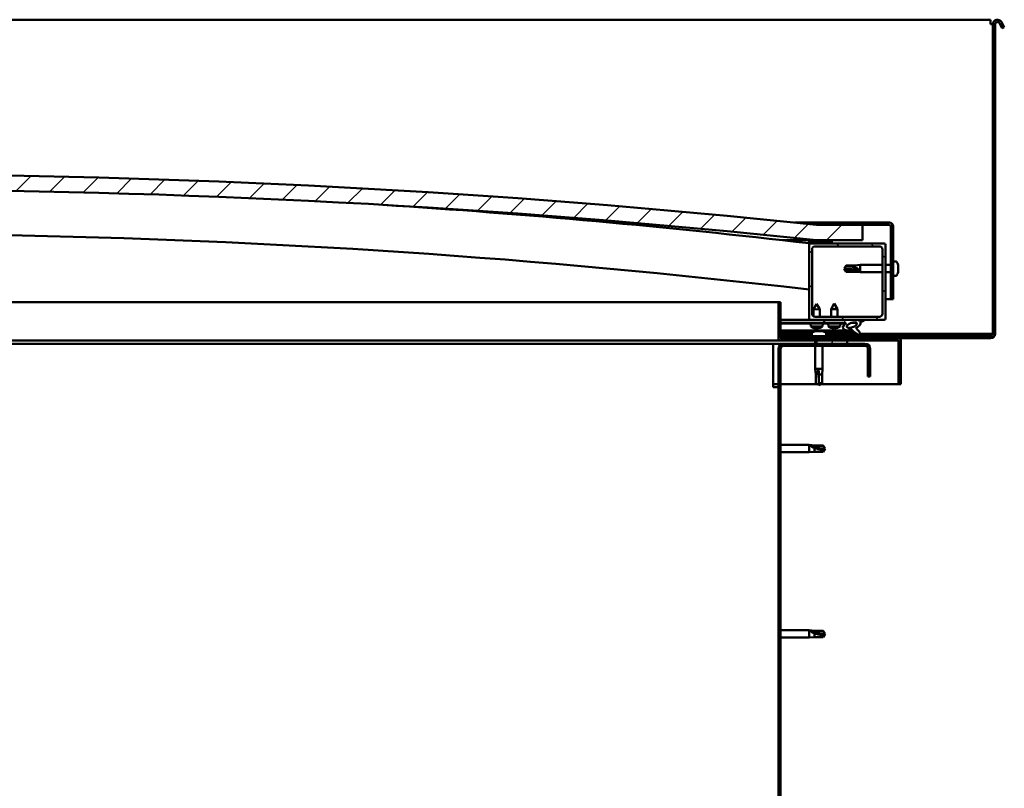
# Model space of a CAD drawing. Units: millimetres. Extents: x 23819 to 46089, y 31364 to 41428.
# Drawn here: x 43807 to 44449, y 34779 to 35280 of the extents above; entities that cross this region are included whole.
import ezdxf

# ---------------------------------------------------------------- set-up
doc = ezdxf.new("R2010")
doc.units = ezdxf.units.MM
doc.layers.add('Hatch (ISO)', color=7, linetype='Continuous', lineweight=18)
doc.layers.add('Visible (ISO)', color=7, linetype='Continuous', lineweight=50)
pattern_1 = [(45, (25207.42, 32511.822), (-11.22532, 11.22532), [])]
pattern_2 = [(30, (25207.42, 32511.822), (-7.9375, 13.748153), [])]
pattern_3 = [(120, (25207.42, 32511.822), (-13.748153, -7.9375), [])]

msp = doc.modelspace()

# ---------------------------------------------------------------- hatches: boundary and pattern name
at = {"layer": 'Hatch (ISO)'}
h = msp.add_hatch(dxfattribs=at)
h.set_pattern_fill('ANSI31', color=256, scale=127, style=0)
h.set_pattern_definition(pattern_1)
edge = h.paths.add_edge_path()
edge.add_line((44326.77, 35136.33), (44356.77, 35136.33))
edge.add_line((44356.77, 35136.33), (44356.77, 35146.33))
edge.add_line((44356.77, 35146.33), (44326.77, 35146.33))
edge.add_ellipse((43701.77, 29244.27), major_axis=(625, 5902.06), ratio=1, start_angle=0, end_angle=12.089642)
edge.add_line((43076.77, 35146.33), (43046.77, 35146.33))
edge.add_line((43046.77, 35146.33), (43046.77, 35136.33))
edge.add_line((43046.77, 35136.33), (43076.77, 35136.33))
edge.add_ellipse((43701.77, 29234.27), major_axis=(-625, 5902.06), ratio=1, start_angle=347.910358, end_angle=360, ccw=False)
h = msp.add_hatch(dxfattribs=at)
h.set_pattern_fill('ANSI31', color=256, scale=127, angle=-15, style=0)
h.set_pattern_definition(pattern_2)
edge = h.paths.add_edge_path()
edge.add_line((44374.27, 35147.83), (44326.77, 35147.83))
edge.add_line((44326.77, 35147.83), (44326.77, 35146.33))
edge.add_line((44326.77, 35146.33), (44356.77, 35146.33))
edge.add_line((44356.77, 35146.33), (44374.27, 35146.33))
edge.add_ellipse((44374.27, 35145.33), major_axis=(0, 1), ratio=1, start_angle=270, end_angle=360, ccw=False)
edge.add_line((44375.27, 35145.33), (44375.27, 35097.83))
edge.add_line((44375.27, 35097.83), (44376.77, 35097.83))
edge.add_line((44376.77, 35097.83), (44376.77, 35145.33))
edge.add_ellipse((44374.27, 35145.33), major_axis=(2.5, 0), ratio=1, start_angle=0, end_angle=90)
h = msp.add_hatch(dxfattribs=at)
h.set_pattern_fill('ANSI31', color=256, scale=127, angle=75, style=0)
h.set_pattern_definition(pattern_3)
edge = h.paths.add_edge_path()
edge.add_line((44321.87, 35134.33), (44322.77, 35134.33))
edge.add_line((44322.77, 35134.33), (44336.67, 35134.33))
edge.add_ellipse((44336.67, 35134.43), major_axis=(0, -0.1), ratio=1, start_angle=0, end_angle=90)
edge.add_line((44336.77, 35134.43), (44336.77, 35136.04))
edge.add_ellipse((44336.67, 35136.04), major_axis=(0.1, 0), ratio=1, start_angle=0, end_angle=86.98358)
edge.add_ellipse((44329.27, 34995.61), major_axis=(7.41, 140.53), ratio=1, start_angle=0, end_angle=6.03285)
edge.add_ellipse((44321.87, 35136.04), major_axis=(-0.0053, 0.0999), ratio=1, start_angle=0, end_angle=86.98358)
edge.add_line((44321.77, 35136.04), (44321.77, 35134.43))
edge.add_ellipse((44321.87, 35134.43), major_axis=(-0.1, 0), ratio=1, start_angle=0, end_angle=90)
edge = h.paths.add_edge_path(flags=0)
edge.add_line((44322.77, 35135.02), (44322.77, 35135.12))
edge.add_ellipse((44329.27, 34923.92), major_axis=(-6.5, 211.2), ratio=1, start_angle=356.47438, end_angle=360, ccw=False)
edge.add_line((44335.77, 35135.12), (44335.77, 35135.02))
edge.add_line((44335.77, 35135.02), (44322.77, 35135.02))
edge = h.paths.add_edge_path()
edge.add_ellipse((43074.27, 34995.61), major_axis=(7.41, 140.53), ratio=1, start_angle=0, end_angle=6.03285)
edge.add_ellipse((43066.87, 35136.04), major_axis=(-0.0053, 0.0999), ratio=1, start_angle=0, end_angle=86.98358)
edge.add_line((43066.77, 35136.04), (43066.77, 35134.43))
edge.add_ellipse((43066.87, 35134.43), major_axis=(-0.1, 0), ratio=1, start_angle=0, end_angle=90)
edge.add_line((43066.87, 35134.33), (43080.77, 35134.33))
edge.add_line((43080.77, 35134.33), (43081.67, 35134.33))
edge.add_ellipse((43081.67, 35134.43), major_axis=(0, -0.1), ratio=1, start_angle=0, end_angle=90)
edge.add_line((43081.77, 35134.43), (43081.77, 35136.04))
edge.add_ellipse((43081.67, 35136.04), major_axis=(0.1, 0), ratio=1, start_angle=0, end_angle=86.98358)
edge = h.paths.add_edge_path(flags=0)
edge.add_ellipse((43074.27, 34923.92), major_axis=(-6.5, 211.2), ratio=1, start_angle=356.47438, end_angle=360)
edge.add_line((43067.77, 35135.12), (43067.77, 35135.02))
edge.add_line((43067.77, 35135.02), (43080.77, 35135.02))
edge.add_line((43080.77, 35135.02), (43080.77, 35135.12))
h = msp.add_hatch(dxfattribs=at)
h.set_pattern_fill('ANSI31', color=256, scale=127, angle=90, style=0)
h.set_pattern_definition([(135, (25207.42, 32511.822), (-11.22532, -11.22532), [])])
edge = h.paths.add_edge_path()
edge.add_line((44322.77, 35084.33), (44331.77, 35084.33))
edge.add_line((44331.77, 35084.33), (44350.98, 35084.33))
edge.add_line((44350.98, 35084.33), (44353.14, 35084.33))
edge.add_line((44353.14, 35084.33), (44370.77, 35084.33))
edge.add_ellipse((44370.77, 35085.33), major_axis=(0, -1), ratio=1, start_angle=0, end_angle=90)
edge.add_line((44371.77, 35085.33), (44371.77, 35133.33))
edge.add_ellipse((44370.77, 35133.33), major_axis=(1, 0), ratio=1, start_angle=0, end_angle=90)
edge.add_line((44370.77, 35134.33), (44336.67, 35134.33))
edge.add_line((44336.67, 35134.33), (44322.77, 35134.33))
edge.add_ellipse((44322.77, 35133.33), major_axis=(0, 1), ratio=1, start_angle=0, end_angle=90)
edge.add_line((44321.77, 35133.33), (44321.77, 35085.33))
edge.add_ellipse((44322.77, 35085.33), major_axis=(-1, 0), ratio=1, start_angle=0, end_angle=90)
edge = h.paths.add_edge_path(flags=0)
edge.add_line((44325.77, 35132.33), (44367.77, 35132.33))
edge.add_ellipse((44367.77, 35130.33), major_axis=(0, 2), ratio=1, start_angle=270, end_angle=360, ccw=False)
edge.add_line((44369.77, 35130.33), (44369.77, 35088.33))
edge.add_ellipse((44367.77, 35088.33), major_axis=(2, 0), ratio=1, start_angle=270, end_angle=360, ccw=False)
edge.add_line((44367.77, 35086.33), (44325.77, 35086.33))
edge.add_ellipse((44325.77, 35088.33), major_axis=(0, -2), ratio=1, start_angle=270, end_angle=360, ccw=False)
edge.add_line((44323.77, 35088.33), (44323.77, 35130.33))
edge.add_ellipse((44325.77, 35130.33), major_axis=(-2, 0), ratio=1, start_angle=270, end_angle=360, ccw=False)
h = msp.add_hatch(dxfattribs=at)
h.set_pattern_fill('ANSI31', color=256, scale=127, angle=-15, style=0)
h.set_pattern_definition(pattern_2)
edge = h.paths.add_edge_path()
edge.add_line((44303.27, 35072.43), (44303.27, 35095.83))
edge.add_line((44303.27, 35095.83), (44301.77, 35095.83))
edge.add_line((44301.77, 35095.83), (44301.77, 35072.43))
edge.add_ellipse((44303.37, 35072.43), major_axis=(-1.6, 0), ratio=1, start_angle=0, end_angle=90)
edge.add_line((44303.37, 35070.83), (44326.77, 35070.83))
edge.add_line((44326.77, 35070.83), (44346.77, 35070.83))
edge.add_line((44346.77, 35070.83), (44380.17, 35070.83))
edge.add_ellipse((44380.17, 35070.73), major_axis=(0, 0.1), ratio=1, start_angle=270, end_angle=360, ccw=False)
edge.add_line((44380.27, 35070.73), (44380.27, 35042.33))
edge.add_line((44380.27, 35042.33), (44381.77, 35042.33))
edge.add_line((44381.77, 35042.33), (44381.77, 35070.73))
edge.add_ellipse((44380.17, 35070.73), major_axis=(1.6, 0), ratio=1, start_angle=0, end_angle=90)
edge.add_line((44380.17, 35072.33), (44303.37, 35072.33))
edge.add_ellipse((44303.37, 35072.43), major_axis=(0, -0.1), ratio=1, start_angle=270, end_angle=360, ccw=False)
h = msp.add_hatch(dxfattribs=at)
h.set_pattern_fill('ANSI31', color=256, scale=127, angle=75, style=0)
h.set_pattern_definition(pattern_3)
edge = h.paths.add_edge_path()
edge.add_line((44331.77, 35084.33), (44331.77, 35082.48))
edge.add_line((44331.77, 35082.48), (44344.77, 35082.48))
edge.add_line((44344.77, 35082.48), (44346.08, 35082.48))
edge.add_ellipse((44349.7, 35080.96), major_axis=(-5.67, -1.96), ratio=0.5, start_angle=299.17578, end_angle=429.95188)
edge.add_spline(control_points=[(44348.68, 35077.63), (44348.84, 35077.72), (44349, 35077.77), (44349.28, 35077.8), (44349.41, 35077.79), (44349.8, 35077.69), (44350.07, 35077.52), (44351, 35076.81), (44351.84, 35076.07), (44353.54, 35074.97), (44354.09, 35074.69), (44354.67, 35074.48), (44354.86, 35074.43), (44355.1, 35074.4), (44355.18, 35074.4), (44355.29, 35074.42), (44355.33, 35074.44), (44355.39, 35074.47), (44355.42, 35074.49), (44355.46, 35074.55), (44355.47, 35074.58), (44355.5, 35074.67), (44355.5, 35074.73), (44355.48, 35074.91), (44355.44, 35075.05), (44354.94, 35076.29), (44353.24, 35078.22), (44352.61, 35078.95), (44352.55, 35079.03), (44352.52, 35079.07), (44352.52, 35079.08), (44352.51, 35079.09), (44352.51, 35079.09), (44352.51, 35079.09), (44352.51, 35079.09), (44352.51, 35079.09), (44352.51, 35079.09), (44352.51, 35079.09), (44352.51, 35079.09), (44352.51, 35079.09), (44352.51, 35079.09), (44352.51, 35079.09), (44352.51, 35079.09), (44352.52, 35079.09), (44352.52, 35079.09), (44352.52, 35079.09), (44352.52, 35079.09), (44352.54, 35079.08), (44352.57, 35079.05), (44352.63, 35079.01)], knot_values=[-1.593799, -1.593799, -1.593799, -1.593799, -1.500749, -1.500749, -1.416735, -1.416735, -1.249491, -1.249491, -0.957621, -0.957621, -0.773073, -0.773073, -0.701013, -0.701013, -0.6717, -0.6717, -0.655005, -0.655005, -0.641397, -0.641397, -0.626184, -0.626184, -0.602808, -0.602808, -0.551013, -0.551013, -0.108573, -0.108573, -0.042963, -0.042963, -0.032558, -0.032558, -0.029875, -0.029875, -0.028853, -0.028853, -0.028308, -0.028308, -0.027886, -0.027886, -0.027431, -0.027431, -0.02675, -0.02675, -0.025444, -0.025444, -0.021686, -0.021686, 0, 0, 0, 0], degree=3, periodic=0)
edge.add_ellipse((44349.7, 35080.96), major_axis=(-5.67, -1.96), ratio=0.5, start_angle=110.7942, end_angle=179.33185)
edge.add_line((44355.38, 35082.89), (44357.53, 35083.63))
edge.add_spline(control_points=[(44357.53, 35083.63), (44357.65, 35083.75), (44357.76, 35083.88), (44357.84, 35084.02), (44357.86, 35084.06), (44357.87, 35084.12), (44357.88, 35084.14), (44357.87, 35084.18), (44357.87, 35084.2), (44357.85, 35084.23), (44357.84, 35084.24), (44357.81, 35084.27), (44357.79, 35084.28), (44357.72, 35084.3), (44357.67, 35084.31), (44357.47, 35084.32), (44357.29, 35084.29), (44357.12, 35084.26)], knot_values=[-0.156561, -0.156561, -0.156561, -0.156561, -0.111453, -0.111453, -0.097245, -0.097245, -0.089775, -0.089775, -0.084085, -0.084085, -0.078, -0.078, -0.069044, -0.069044, -0.052111, -0.052111, 0, 0, 0, 0], degree=3, periodic=0)
edge.add_line((44357.12, 35084.26), (44354.97, 35083.55))
edge.add_ellipse((44349.7, 35080.96), major_axis=(-5.67, -1.96), ratio=0.5, start_angle=194.05848, end_angle=223.47237)
edge.add_ellipse((44349.7, 35080.96), major_axis=(-5.67, -1.96), ratio=0.5, start_angle=223.47237, end_angle=247.32183)
edge.add_line((44350.98, 35084.33), (44331.77, 35084.33))
edge = h.paths.add_edge_path(flags=0)
edge.add_ellipse((44349.7, 35080.96), major_axis=(3.31, 1.14), ratio=0.428571, start_angle=0, end_angle=360)
h = msp.add_hatch(dxfattribs=at)
h.set_pattern_fill('ANSI31', color=256, scale=127, angle=15, style=0)
h.set_pattern_definition([(60, (25207.42, 32511.822), (-13.748153, 7.9375), [])])
h.paths.add_polyline_path([(43081.77, 35068.83), (43081.77, 35070.83), (43061.77, 35070.83), (43061.77, 35068.83)])
h.paths.add_polyline_path([(44346.77, 35068.83), (44346.77, 35070.83), (44326.77, 35070.83), (44326.77, 35068.83)])
h = msp.add_hatch(dxfattribs=at)
h.set_pattern_fill('ANSI31', color=256, scale=127, style=0)
h.set_pattern_definition(pattern_1)
edge = h.paths.add_edge_path()
edge.add_line((44361.77, 35047.33), (44361.77, 35065.33))
edge.add_ellipse((44358.27, 35065.33), major_axis=(3.5, 0), ratio=1, start_angle=0, end_angle=90)
edge.add_line((44358.27, 35068.83), (44346.77, 35068.83))
edge.add_line((44346.77, 35068.83), (44326.77, 35068.83))
edge.add_line((44326.77, 35068.83), (44305.27, 35068.83))
edge.add_ellipse((44305.27, 35065.33), major_axis=(0, 3.5), ratio=1, start_angle=0, end_angle=90)
edge.add_line((44301.77, 35065.33), (44301.77, 34572.33))
edge.add_ellipse((44305.27, 34572.33), major_axis=(-3.5, 0), ratio=1, start_angle=0, end_angle=90)
edge.add_line((44305.27, 34568.83), (44361.77, 34568.83))
edge.add_line((44361.77, 34568.83), (44361.77, 34570.33))
edge.add_line((44361.77, 34570.33), (44305.27, 34570.33))
edge.add_ellipse((44305.27, 34572.33), major_axis=(0, -2), ratio=1, start_angle=270, end_angle=360, ccw=False)
edge.add_line((44303.27, 34572.33), (44303.27, 35065.33))
edge.add_ellipse((44305.27, 35065.33), major_axis=(-2, 0), ratio=1, start_angle=270, end_angle=360, ccw=False)
edge.add_line((44305.27, 35067.33), (44358.27, 35067.33))
edge.add_ellipse((44358.27, 35065.33), major_axis=(0, 2), ratio=1, start_angle=270, end_angle=360, ccw=False)
edge.add_line((44360.27, 35065.33), (44360.27, 35047.33))
edge.add_line((44360.27, 35047.33), (44361.77, 35047.33))

# ---------------------------------------------------------------- linework, layer by layer
at = {"layer": 'Visible (ISO)'}
for p, q in [((44440.27, 35280.33), (43743.27, 35280.33)), ((44440.27, 35280.33), (44440.27, 35277.33)), ((44440.27, 35277.33), (44441.77, 35277.33)), ((44441.77, 35277.33), (44441.77, 35075.33)), ((44443.27, 35277.33), (44443.27, 35075.33)), ((44447.97, 35274.79), (44446.07, 35278.08)), ((44447.37, 35278.83), (44449.27, 35275.54)), ((44447.97, 35274.79), (44449.27, 35275.54)), ((44312.44, 35147.83), (44326.77, 35147.83)), ((44374.27, 35147.83), (44326.77, 35147.83)), ((44326.77, 35147.83), (44326.77, 35146.33)), ((44326.77, 35146.33), (44374.27, 35146.33)), ((44356.77, 35146.33), (44326.77, 35146.33)), ((44356.77, 35136.33), (44356.77, 35146.33)), ((44375.27, 35145.33), (44375.27, 35097.83)), ((44376.77, 35097.83), (44376.77, 35145.33)), ((44326.77, 35136.33), (44304.4, 35136.33)), ((44321.77, 35136.04), (44321.77, 35134.43)), ((44321.87, 35134.33), (44321.77, 35134.33)), ((44321.87, 35134.33), (44336.67, 35134.33)), ((44322.77, 35135.02), (44322.77, 35135.12)), ((44335.77, 35135.12), (44322.77, 35135.12)), ((44335.77, 35135.02), (44322.77, 35135.02)), ((44370.77, 35134.33), (44322.77, 35134.33)), ((44326.77, 35136.33), (44356.77, 35136.33)), ((44335.77, 35135.12), (44335.77, 35135.02)), ((44336.77, 35134.43), (44336.77, 35136.04)), ((44321.77, 35133.33), (44321.77, 35085.33)), ((44323.77, 35088.33), (44323.77, 35130.33)), ((44325.77, 35132.33), (44367.77, 35132.33)), ((44369.77, 35130.33), (44369.77, 35088.33)), ((44371.77, 35085.33), (44371.77, 35133.33)), ((44378.65, 35122.58), (44376.77, 35122.58)), ((44344.77, 35117.83), (44345.95, 35119.88)), ((44345.95, 35116.75), (44344.77, 35117.83)), ((44344.77, 35117.83), (44345.95, 35115.78)), ((44345.95, 35119.88), (44345.95, 35119.5)), ((44351.7, 35119.88), (44345.95, 35119.88)), ((44351.7, 35116.75), (44345.95, 35116.75)), ((44345.95, 35116.75), (44345.95, 35115.78)), ((44351.7, 35115.78), (44345.95, 35115.78)), ((44351.7, 35119.88), (44355.27, 35120.23)), ((44351.7, 35119.88), (44351.7, 35118.56)), ((44354.34, 35116.62), (44351.7, 35116.75)), ((44351.7, 35116.75), (44351.7, 35115.78)), ((44351.7, 35115.78), (44355.27, 35115.43)), ((44355.27, 35120.23), (44355.27, 35115.43)), ((44369.77, 35120.23), (44355.27, 35120.23)), ((44369.77, 35115.43), (44355.27, 35115.43)), ((44375.27, 35120.23), (44371.77, 35120.23)), ((44375.27, 35115.43), (44371.77, 35115.43)), ((44380.01, 35116.57), (44380, 35116.57)), ((44380.01, 35120.04), (44380.01, 35120.03)), ((44380.01, 35120.02), (44380.01, 35120.03)), ((44380.01, 35120.02), (44380.01, 35119.06)), ((44380.01, 35119.06), (44380.01, 35118.81)), ((44380.01, 35118.68), (44380.01, 35118.81)), ((44380.01, 35118.68), (44380.01, 35116.86)), ((44380.01, 35116.86), (44380.01, 35116.6)), ((44380.01, 35116.57), (44380.01, 35116.6)), ((44380.01, 35116.57), (44380.01, 35116.5)), ((44380.01, 35116.5), (44380.01, 35116.5)), ((44380.01, 35116.5), (44380.01, 35115.63)), ((44380.01, 35116.5), (44380.01, 35116.5)), ((44380.01, 35115.63), (44380.01, 35115.63)), ((44378.65, 35113.08), (44376.77, 35113.08)), ((43753.8, 35095.83), (44301.77, 35095.83)), ((44303.27, 35095.83), (44301.77, 35095.83)), ((44301.77, 35095.83), (44301.77, 35072.43)), ((44303.27, 35072.43), (44303.27, 35095.83)), ((44375.27, 35097.83), (44371.77, 35097.83)), ((44375.27, 35097.83), (44376.77, 35097.83)), ((44326.75, 35094.94), (44324.65, 35091.24)), ((44328.85, 35091.25), (44324.65, 35091.24)), ((44324.66, 35086.67), (44324.65, 35091.24)), ((44326.75, 35094.94), (44328.85, 35091.25)), ((44328.86, 35086.33), (44328.85, 35091.25)), ((44338.27, 35094.98), (44336.17, 35091.28)), ((44340.37, 35091.28), (44336.17, 35091.28)), ((44336.17, 35086.33), (44336.17, 35091.28)), ((44338.27, 35094.98), (44340.37, 35091.28)), ((44340.37, 35086.33), (44340.37, 35091.28)), ((44322.77, 35084.33), (44303.27, 35084.33)), ((44303.27, 35084.33), (44305.21, 35084.33)), ((44303.27, 35084.26), (44331.77, 35084.3)), ((44303.27, 35082.41), (44331.77, 35082.45)), ((44303.27, 35082.41), (44331.77, 35082.45)), ((44322.77, 35084.33), (44370.77, 35084.33)), ((44324.66, 35084.29), (44324.66, 35084.33)), ((44367.77, 35086.33), (44325.77, 35086.33)), ((44328.86, 35084.3), (44328.86, 35084.33)), ((44331.77, 35084.33), (44331.77, 35082.48)), ((44350.98, 35084.33), (44331.77, 35084.33)), ((44331.77, 35082.48), (44346.08, 35082.48)), ((44331.77, 35082.48), (44331.77, 35081.98)), ((44344.77, 35082.48), (44331.77, 35082.48)), ((44331.77, 35082.45), (44331.77, 35081.95)), ((44344.77, 35081.98), (44344.77, 35082.48)), ((44344.77, 35082.47), (44346.07, 35082.47)), ((44349.52, 35082.48), (44352.7, 35082.48)), ((44352.83, 35082.37), (44352.84, 35081.28)), ((44357.12, 35084.26), (44354.97, 35083.55)), ((44355.38, 35082.89), (44357.53, 35083.63)), ((44303.27, 35081.91), (44331.77, 35081.95)), ((44303.27, 35077.44), (44350.05, 35077.51)), ((44303.27, 35076.32), (44324.35, 35076.36)), ((44322.93, 35080.09), (44322.77, 35081.94)), ((44330.61, 35080.1), (44322.93, 35080.09)), ((44324.63, 35079.22), (44324.65, 35079.22)), ((44326.06, 35078.91), (44326.06, 35078.93)), ((44326.06, 35077.07), (44326.26, 35077.07)), ((44326.4, 35077.07), (44326.26, 35077.07)), ((44326.3, 35079.22), (44327.24, 35079.22)), ((44326.4, 35077.07), (44326.47, 35077.07)), ((44326.47, 35078.93), (44326.49, 35079.22)), ((44326.47, 35077.07), (44328.05, 35077.07)), ((44327.08, 35078.93), (44327.05, 35079.22)), ((44327.48, 35078.91), (44327.48, 35078.93)), ((44328.48, 35077.07), (44330.06, 35077.07)), ((44328.89, 35079.22), (44328.91, 35079.22)), ((44330.06, 35077.07), (44330.14, 35077.07)), ((44330.28, 35077.07), (44330.14, 35077.07)), ((44330.28, 35077.07), (44330.47, 35077.07)), ((44330.61, 35080.1), (44330.77, 35081.95)), ((44331.77, 35081.98), (44344.77, 35081.98)), ((44332.17, 35076.37), (44351.49, 35076.4)), ((44334.43, 35080.14), (44334.27, 35081.98)), ((44342.11, 35080.14), (44334.43, 35080.14)), ((44336.13, 35079.26), (44336.14, 35079.26)), ((44337.56, 35078.95), (44337.56, 35078.97)), ((44337.8, 35079.26), (44338.74, 35079.26)), ((44337.96, 35078.97), (44337.99, 35079.26)), ((44338.57, 35078.97), (44338.55, 35079.26)), ((44338.98, 35078.95), (44338.98, 35078.97)), ((44340.39, 35079.26), (44340.41, 35079.26)), ((44342.11, 35080.14), (44342.27, 35081.98)), ((44352.84, 35079.13), (44352.84, 35078.69)), ((44303.37, 35070.83), (43753.43, 35070.83)), ((44323.52, 35075.33), (44303.27, 35075.33)), ((44303.27, 35073.83), (44440.27, 35073.83)), ((44380.17, 35072.33), (44303.37, 35072.33)), ((44303.37, 35070.83), (44380.17, 35070.83)), ((44323.52, 35075.72), (44323.52, 35073.83)), ((44325.87, 35070.83), (44325.87, 35068.83)), ((44346.77, 35070.83), (44326.77, 35070.83)), ((44326.77, 35070.83), (44326.77, 35068.83)), ((44333.02, 35075.72), (44333.02, 35073.83)), ((44352.98, 35075.33), (44333.02, 35075.33)), ((44346.77, 35068.83), (44346.77, 35070.83)), ((44440.27, 35075.33), (44355.32, 35075.33)), ((44440.27, 35072.33), (44380.17, 35072.33)), ((44380.27, 35070.73), (44380.27, 35042.33)), ((44381.76, 35070.83), (44381.77, 35070.83)), ((44381.77, 35070.83), (44381.77, 35070.73)), ((44381.77, 35042.33), (44381.77, 35070.73)), ((44441.77, 35075.33), (44440.27, 35075.33)), ((44298.27, 35068.83), (43752.52, 35068.83)), ((44298.27, 35068.83), (44298.27, 35065.33)), ((44305.27, 35068.83), (44298.27, 35068.83)), ((44298.27, 35040.33), (44298.27, 35065.33)), ((44301.77, 35065.33), (44301.77, 34572.33)), ((44303.27, 34572.33), (44303.27, 35065.33)), ((44358.27, 35068.83), (44305.27, 35068.83)), ((44305.27, 35067.33), (44358.27, 35067.33)), ((44325.87, 35067.33), (44325.87, 35052.33)), ((44326.77, 35068.83), (44346.77, 35068.83)), ((44330.67, 35067.33), (44330.67, 35052.33)), ((44360.27, 35065.33), (44360.27, 35047.33)), ((44361.77, 35047.33), (44361.77, 35065.33)), ((44325.87, 35052.33), (44330.67, 35052.33)), ((44326.22, 35048.76), (44325.87, 35052.33)), ((44328.27, 35051.41), (44328.27, 35048.76)), ((44330.32, 35048.76), (44330.67, 35052.33)), ((44326.22, 35048.76), (44326.64, 35048.76)), ((44326.22, 35048.76), (44326.22, 35043.02)), ((44328.27, 35048.76), (44330.32, 35048.76)), ((44328.27, 35048.76), (44328.27, 35043.02)), ((44330.32, 35048.76), (44330.32, 35043.02)), ((44360.27, 35047.33), (44361.77, 35047.33)), ((44301.77, 35042.33), (44298.27, 35042.33)), ((44298.27, 35040.33), (44301.77, 35040.33)), ((44327.4, 35042.33), (44303.27, 35042.33)), ((44326.22, 35043.02), (44326.22, 35043.02)), ((44328.27, 35041.83), (44326.22, 35043.02)), ((44328.27, 35043.02), (44330.32, 35043.02)), ((44328.27, 35041.83), (44330.32, 35043.02)), ((44328.27, 35043.02), (44328.27, 35041.83)), ((44380.27, 35042.33), (44329.13, 35042.33)), ((44380.27, 35042.33), (44381.77, 35042.33)), ((44303.27, 35002.73), (44321.77, 35002.73)), ((44321.77, 34997.93), (44321.77, 35002.73)), ((44325.34, 35002.38), (44321.77, 35002.73)), ((44322.69, 35002.44), (44325.34, 35002.2)), ((44325.34, 35002.2), (44325.34, 35002.38)), ((44325.34, 35002.38), (44331.08, 35002.38)), ((44325.34, 35002.2), (44331.08, 35002.2)), ((44325.34, 34998.28), (44325.34, 35000.79)), ((44331.08, 35002.2), (44331.08, 35002.38)), ((44332.27, 35000.33), (44331.08, 35002.38)), ((44331.08, 35002.2), (44332.27, 35000.33)), ((44332.27, 35000.33), (44331.08, 34998.28)), ((44331.08, 34998.28), (44331.08, 34999.61)), ((44303.27, 34997.93), (44321.77, 34997.93)), ((44325.34, 34998.28), (44321.77, 34997.93)), ((44325.34, 34998.28), (44331.08, 34998.28)), ((44303.27, 34881.73), (44321.77, 34881.73)), ((44303.27, 34876.93), (44321.77, 34876.93)), ((44321.77, 34876.93), (44321.77, 34881.73)), ((44325.34, 34881.38), (44321.77, 34881.73)), ((44325.34, 34877.28), (44321.77, 34876.93)), ((44322.69, 34881.44), (44325.34, 34881.2)), ((44325.34, 34881.2), (44325.34, 34881.38)), ((44325.34, 34881.38), (44331.08, 34881.38)), ((44325.34, 34881.2), (44331.08, 34881.2)), ((44325.34, 34877.28), (44325.34, 34879.79)), ((44325.34, 34877.28), (44331.08, 34877.28)), ((44331.08, 34881.2), (44331.08, 34881.38)), ((44332.27, 34879.33), (44331.08, 34881.38)), ((44331.08, 34881.2), (44332.27, 34879.33)), ((44332.27, 34879.33), (44331.08, 34877.28)), ((44331.08, 34877.28), (44331.08, 34878.61))]:
    msp.add_line(p, q, dxfattribs=at)
for centre, radius, start, end in [((44444.77, 35277.33), 3, 30, 180), ((44444.77, 35277.33), 1.5, 30, 180), ((43701.77, 29244.27), 5935.06, 83.955179, 96.044821), ((43701.77, 29234.27), 5935.06, 83.955179, 96.044821), ((43701.59, 29825.38), 5345.06, 83.33703, 86.33113), ((44374.27, 35145.33), 2.5, 0, 90), ((44374.27, 35145.33), 1, 0, 90), ((43701.59, 29825.38), 5315.06, 83.29925, 89.03057), ((44321.87, 35136.04), 0.1, 93.01642, 180), ((44321.87, 35134.43), 0.1, 180, 270), ((44322.77, 35133.33), 1, 90, 180), ((44329.27, 34995.61), 140.72, 86.98358, 93.01642), ((44329.27, 34923.92), 211.3, 88.23719, 91.76281), ((44336.67, 35136.04), 0.1, 0, 86.98358), ((44336.67, 35134.43), 0.1, 270, 0), ((44370.77, 35133.33), 1, 0, 90), ((44325.77, 35130.33), 2, 90, 180), ((44367.77, 35130.33), 2, 0, 90), ((44378.65, 35122.38), 0.2, 35.68533, 90), ((44372.32, 35117.83), 8, 16.30379, 35.68533), ((44372.32, 35117.83), 8, 324.31467, 343.69621), ((44372.32, 35117.83), 8, 16.00768, 16.30379), ((44372.32, 35117.83), 8, 343.69621, 343.99232), ((44378.65, 35113.28), 0.2, 270, 324.31467), ((44322.77, 35085.33), 1, 180, 270), ((44325.77, 35088.33), 2, 180, 270), ((44367.77, 35088.33), 2, 270, 0), ((44370.77, 35085.33), 1, 270, 0), ((44326.76, 35085.34), 6.5, 233.89382, 250.20792), ((44323.72, 35075.72), 0.2, 125.68533, 180), ((44328.27, 35069.38), 8, 106.00768, 125.68533), ((44324.63, 35079.42), 0.206, 250.20792, 270.08945), ((44328.91, 35079.43), 0.206, 270.08945, 289.97098), ((44326.76, 35085.34), 6.5, 289.97098, 306.28508), ((44328.27, 35069.38), 8, 54.31467, 73.99232), ((44332.82, 35075.72), 0.2, 0, 54.31467), ((44338.27, 35085.38), 6.5, 233.80437, 250.11847), ((44336.13, 35079.47), 0.206, 250.11847, 270), ((44340.41, 35079.47), 0.206, 270, 289.88153), ((44338.27, 35085.38), 6.5, 289.88153, 306.19563), ((44303.37, 35072.43), 1.6, 180, 270), ((44303.37, 35072.43), 0.1, 180, 270), ((44380.17, 35070.73), 1.6, 0, 90), ((44380.17, 35070.73), 0.1, 0, 90), ((44440.27, 35075.33), 3, 270, 0), ((44440.27, 35075.33), 1.5, 270, 0), ((44305.27, 35065.33), 3.5, 90, 180), ((44305.27, 35065.33), 2, 90, 180), ((44358.27, 35065.33), 3.5, 0, 90), ((44358.27, 35065.33), 2, 0, 90)]:
    msp.add_arc(centre, radius, start, end, dxfattribs=at)
for centre, major_axis, ratio, start_param, end_param in [((44344.77, 35106.79), (21, 0), 0.526055, 1.097432, 1.570796), ((44349.7, 35080.96), (-5.67, -1.96), 0.5, 5.221602, 7.504076), ((44349.7, 35080.96), (-5.67, -1.96), 0.5, 3.386959, 4.31658), ((44349.7, 35080.96), (-5.67, -1.96), 0.5, 1.933724, 3.129931), ((44326.68, 35085.3), (-2.83, 5.83), 0.979749, 2.351624, 2.529771), ((44325.06, 35083.8), (3.84, -4.25), 0.664926, 5.510896, 5.582433), ((44328.81, 35083.81), (-3.43, -4.58), 0.554863, 0.162804, 0.234341), ((44325.8, 35078.58), (-0.224, -0.452), 0.299538, 2.511352, 2.574157), ((44327.2, 35085.31), (-0.56, -6.46), 0.180266, 5.951633, 6.12978), ((44326.32, 35085.3), (0.58, -6.46), 0.180266, 0.153405, 0.331552), ((44328.47, 35083.81), (3.83, 4.26), 0.664926, 3.842345, 3.913882), ((44324.72, 35083.8), (3.45, -4.57), 0.554863, 6.048844, 6.120382), ((44327.74, 35078.59), (-0.226, 0.452), 0.299538, 0.567435, 0.630241), ((44326.84, 35085.3), (-2.81, -5.84), 0.979749, 0.611822, 0.789969), ((44338.19, 35085.35), (-2.82, 5.84), 0.979749, 2.351624, 2.529771), ((44336.56, 35083.84), (3.83, -4.25), 0.664926, 5.510896, 5.582433), ((44340.31, 35083.84), (-3.44, -4.58), 0.554863, 0.162804, 0.234341), ((44337.3, 35078.63), (-0.225, -0.452), 0.299538, 2.511352, 2.574157), ((44338.71, 35085.35), (-0.57, -6.46), 0.180266, 5.951633, 6.12978), ((44337.83, 35085.35), (0.57, -6.46), 0.180266, 0.153405, 0.331552), ((44339.98, 35083.84), (3.83, 4.25), 0.664926, 3.842345, 3.913882), ((44336.22, 35083.84), (3.44, -4.58), 0.554863, 6.048844, 6.120382), ((44339.24, 35078.63), (-0.225, 0.452), 0.299538, 0.567435, 0.630241), ((44338.35, 35085.35), (-2.82, -5.84), 0.979749, 0.611822, 0.789969), ((44332.27, 35019.46), (21, 0), 0.910766, 4.239024, 4.712389), ((44332.27, 34898.46), (21, 0), 0.910766, 4.239024, 4.712389)]:
    msp.add_ellipse(centre, major_axis=major_axis, ratio=ratio, start_param=start_param, end_param=end_param, dxfattribs=at)
msp.add_ellipse((44349.7, 35080.96), major_axis=(3.31, 1.14), ratio=0.428571, dxfattribs=at)
for points in [[(44344.77, 35117.83), (44345.15, 35118.4), (44345.55, 35118.96), (44345.95, 35119.5)], [(44326.3, 35079.22), (44326.3, 35079.22), (44326.29, 35079.22), (44326.29, 35079.23)], [(44327.26, 35079.23), (44327.25, 35079.22), (44327.25, 35079.22), (44327.24, 35079.22)], [(44337.8, 35079.26), (44337.79, 35079.26), (44337.79, 35079.26), (44337.78, 35079.27)], [(44338.75, 35079.27), (44338.75, 35079.26), (44338.74, 35079.26), (44338.74, 35079.26)], [(44328.27, 35041.83), (44327.6, 35042.22), (44326.92, 35042.61), (44326.22, 35043.02)], [(44332.27, 35000.33), (44331.88, 35000.06), (44331.49, 34999.81), (44331.08, 34999.61)], [(44332.27, 34879.33), (44331.88, 34879.06), (44331.49, 34878.81), (44331.08, 34878.61)]]:
    msp.add_open_spline(points, degree=3, dxfattribs=at)
for points, knots in [([(44345.95, 35119.5), (44346.29, 35119.49), (44346.62, 35119.48), (44347.7, 35119.41), (44348.45, 35119.33), (44349.9, 35119.1), (44350.61, 35118.94), (44351.42, 35118.67), (44351.56, 35118.62), (44351.7, 35118.56)], [1.0298299, 1.0298299, 1.0298299, 1.0298299, 1.1268672, 1.1268672, 1.3401618, 1.3401618, 1.5534565, 1.5534565, 1.5990374, 1.5990374, 1.5990374, 1.5990374]), ([(44351.7, 35118.56), (44351.96, 35118.49), (44352.21, 35118.4), (44352.79, 35118.17), (44353.11, 35118.01), (44353.69, 35117.64), (44353.99, 35117.39), (44354.21, 35117.05), (44354.26, 35116.96), (44354.32, 35116.79), (44354.34, 35116.7), (44354.34, 35116.62)], [0.9725494, 0.9725494, 0.9725494, 0.9725494, 1.0547969, 1.0547969, 1.1648244, 1.1648244, 1.2623094, 1.2623094, 1.290226, 1.290226, 1.3181426, 1.3181426, 1.3181426, 1.3181426]), ([(44380.01, 35120.02), (44380, 35120.05), (44380, 35120.06), (44379.99, 35120.09), (44379.99, 35120.08), (44380, 35120.07), (44380, 35120.05), (44380.01, 35120.03)], [0.17438702, 0.17438702, 0.17438702, 0.17438702, 0.18896797, 0.18896797, 0.20586323, 0.20586323, 0.21737851, 0.21737851, 0.21737851, 0.21737851]), ([(44380.01, 35118.68), (44380, 35118.73), (44380, 35118.78), (44379.99, 35118.89), (44379.99, 35118.94), (44380, 35119.01), (44380, 35119.04), (44380.01, 35119.06)], [0.17438702, 0.17438702, 0.17438702, 0.17438702, 0.18896797, 0.18896797, 0.20586323, 0.20586323, 0.21737851, 0.21737851, 0.21737851, 0.21737851]), ([(44380.01, 35116.5), (44380, 35116.52), (44380, 35116.55), (44379.99, 35116.64), (44379.99, 35116.69), (44380, 35116.78), (44380, 35116.82), (44380.01, 35116.86)], [0.17438702, 0.17438702, 0.17438702, 0.17438702, 0.18896797, 0.18896797, 0.20586323, 0.20586323, 0.21737852, 0.21737852, 0.21737852, 0.21737852]), ([(44380, 35118.96), (44380, 35118.94), (44380, 35118.93), (44380, 35118.89), (44380, 35118.85), (44380.01, 35118.81)], [0.20226985, 0.20226985, 0.20226985, 0.20226985, 0.20586323, 0.20586323, 0.21737852, 0.21737852, 0.21737852, 0.21737852]), ([(44380, 35116.71), (44380, 35116.7), (44380, 35116.69), (44380, 35116.65), (44380, 35116.63), (44380.01, 35116.6)], [0.20226985, 0.20226985, 0.20226985, 0.20226985, 0.20586323, 0.20586323, 0.21737852, 0.21737852, 0.21737852, 0.21737852]), ([(44380, 35115.59), (44380, 35115.59), (44380, 35115.59), (44380, 35115.6), (44380, 35115.61), (44380.01, 35115.63)], [0.20226985, 0.20226985, 0.20226985, 0.20226985, 0.20586323, 0.20586323, 0.21737852, 0.21737852, 0.21737852, 0.21737852]), ([(44357.53, 35083.63), (44357.65, 35083.75), (44357.76, 35083.88), (44357.84, 35084.02), (44357.86, 35084.06), (44357.87, 35084.12), (44357.88, 35084.14), (44357.87, 35084.18), (44357.87, 35084.2), (44357.85, 35084.23), (44357.84, 35084.24), (44357.81, 35084.27), (44357.79, 35084.28), (44357.72, 35084.3), (44357.67, 35084.31), (44357.47, 35084.32), (44357.29, 35084.29), (44357.12, 35084.26)], [-0.1565608, -0.1565608, -0.1565608, -0.1565608, -0.1114532, -0.1114532, -0.0972455, -0.0972455, -0.0897747, -0.0897747, -0.0840845, -0.0840845, -0.0779998, -0.0779998, -0.069044, -0.069044, -0.0521109, -0.0521109, 0, 0, 0, 0]), ([(44326.06, 35078.91), (44326.06, 35078.91), (44326.06, 35078.91), (44326.06, 35078.91), (44326.05, 35078.9), (44326.02, 35078.9), (44326, 35078.9), (44325.95, 35078.9), (44325.92, 35078.91), (44325.85, 35078.92), (44325.81, 35078.92), (44325.75, 35078.93), (44325.74, 35078.93), (44325.72, 35078.94)], [0.0217824, 0.0217824, 0.0217824, 0.0217824, 0.02240783, 0.02240783, 0.03336567, 0.03336567, 0.04432351, 0.04432351, 0.05536278, 0.05536278, 0.06640205, 0.06640205, 0.07177154, 0.07177154, 0.07177154, 0.07177154]), ([(44326.46, 35078.94), (44326.47, 35078.93), (44326.47, 35078.92), (44326.45, 35078.91), (44326.44, 35078.91), (44326.39, 35078.9), (44326.37, 35078.9), (44326.3, 35078.9), (44326.26, 35078.9), (44326.21, 35078.91), (44326.19, 35078.91), (44326.17, 35078.91)], [0, 0, 0, 0, 0.01116716, 0.01116716, 0.02233431, 0.02233431, 0.03329353, 0.03329353, 0.04425275, 0.04425275, 0.04996652, 0.04996652, 0.04996652, 0.04996652]), ([(44326.47, 35077.07), (44326.43, 35077.07), (44326.39, 35077.06), (44326.32, 35077.06), (44326.29, 35077.06), (44326.27, 35077.07), (44326.26, 35077.07), (44326.26, 35077.07)], [0.17438702, 0.17438702, 0.17438702, 0.17438702, 0.18896797, 0.18896797, 0.20586323, 0.20586323, 0.21737852, 0.21737852, 0.21737852, 0.21737852]), ([(44327.37, 35078.91), (44327.37, 35078.91), (44327.37, 35078.91), (44327.33, 35078.91), (44327.29, 35078.91), (44327.22, 35078.9), (44327.19, 35078.9), (44327.14, 35078.91), (44327.11, 35078.91), (44327.08, 35078.92), (44327.08, 35078.92), (44327.08, 35078.93), (44327.08, 35078.93), (44327.08, 35078.94)], [0.02178159, 0.02178159, 0.02178159, 0.02178159, 0.02232447, 0.02232447, 0.03332398, 0.03332398, 0.04432349, 0.04432349, 0.05536276, 0.05536276, 0.06640202, 0.06640202, 0.07177151, 0.07177151, 0.07177151, 0.07177151]), ([(44327.83, 35078.94), (44327.79, 35078.93), (44327.75, 35078.93), (44327.68, 35078.92), (44327.64, 35078.91), (44327.58, 35078.91), (44327.55, 35078.9), (44327.51, 35078.9), (44327.49, 35078.9), (44327.48, 35078.91), (44327.48, 35078.91), (44327.48, 35078.91)], [0, 0, 0, 0, 0.01116716, 0.01116716, 0.02233431, 0.02233431, 0.03329353, 0.03329353, 0.04425275, 0.04425275, 0.04996652, 0.04996652, 0.04996652, 0.04996652]), ([(44328.48, 35077.07), (44328.44, 35077.07), (44328.39, 35077.06), (44328.28, 35077.06), (44328.22, 35077.06), (44328.13, 35077.07), (44328.09, 35077.07), (44328.05, 35077.07)], [0.17438702, 0.17438702, 0.17438702, 0.17438702, 0.18896797, 0.18896797, 0.20586323, 0.20586323, 0.21737852, 0.21737852, 0.21737852, 0.21737852]), ([(44330.28, 35077.07), (44330.27, 35077.07), (44330.27, 35077.06), (44330.23, 35077.06), (44330.19, 35077.06), (44330.13, 35077.07), (44330.1, 35077.07), (44330.06, 35077.07)], [0.17438702, 0.17438702, 0.17438702, 0.17438702, 0.18896797, 0.18896797, 0.20586323, 0.20586323, 0.21737851, 0.21737851, 0.21737851, 0.21737851]), ([(44337.56, 35078.95), (44337.56, 35078.95), (44337.56, 35078.95), (44337.56, 35078.95), (44337.55, 35078.94), (44337.52, 35078.94), (44337.5, 35078.94), (44337.45, 35078.95), (44337.41, 35078.95), (44337.34, 35078.96), (44337.3, 35078.96), (44337.25, 35078.97), (44337.23, 35078.97), (44337.21, 35078.98)], [0.02178159, 0.02178159, 0.02178159, 0.02178159, 0.02232447, 0.02232447, 0.03332398, 0.03332398, 0.04432349, 0.04432349, 0.05536276, 0.05536276, 0.06640202, 0.06640202, 0.07177151, 0.07177151, 0.07177151, 0.07177151]), ([(44337.96, 35078.98), (44337.97, 35078.97), (44337.97, 35078.97), (44337.95, 35078.96), (44337.93, 35078.95), (44337.89, 35078.95), (44337.86, 35078.94), (44337.8, 35078.94), (44337.76, 35078.94), (44337.7, 35078.95), (44337.69, 35078.95), (44337.67, 35078.95)], [0, 0, 0, 0, 0.01116716, 0.01116716, 0.02233431, 0.02233431, 0.03329353, 0.03329353, 0.04425275, 0.04425275, 0.04996652, 0.04996652, 0.04996652, 0.04996652]), ([(44338.87, 35078.95), (44338.87, 35078.95), (44338.87, 35078.95), (44338.83, 35078.95), (44338.79, 35078.94), (44338.72, 35078.94), (44338.68, 35078.94), (44338.63, 35078.95), (44338.61, 35078.95), (44338.58, 35078.96), (44338.57, 35078.96), (44338.57, 35078.97), (44338.57, 35078.97), (44338.57, 35078.98)], [0.0217824, 0.0217824, 0.0217824, 0.0217824, 0.02240783, 0.02240783, 0.03336567, 0.03336567, 0.04432351, 0.04432351, 0.05536278, 0.05536278, 0.06640205, 0.06640205, 0.07177154, 0.07177154, 0.07177154, 0.07177154]), ([(44339.32, 35078.98), (44339.29, 35078.97), (44339.25, 35078.97), (44339.17, 35078.96), (44339.13, 35078.95), (44339.07, 35078.95), (44339.05, 35078.94), (44339, 35078.94), (44338.99, 35078.94), (44338.98, 35078.95), (44338.98, 35078.95), (44338.98, 35078.95)], [0, 0, 0, 0, 0.01116716, 0.01116716, 0.02233431, 0.02233431, 0.03329353, 0.03329353, 0.04425275, 0.04425275, 0.04996746, 0.04996746, 0.04996746, 0.04996746]), ([(44348.68, 35077.63), (44348.84, 35077.72), (44349, 35077.77), (44349.28, 35077.8), (44349.41, 35077.79), (44349.8, 35077.69), (44350.07, 35077.52), (44351, 35076.81), (44351.84, 35076.07), (44353.54, 35074.97), (44354.09, 35074.69), (44354.67, 35074.48), (44354.86, 35074.43), (44355.1, 35074.4), (44355.18, 35074.4), (44355.29, 35074.42), (44355.33, 35074.44), (44355.39, 35074.47), (44355.42, 35074.49), (44355.46, 35074.55), (44355.47, 35074.58), (44355.5, 35074.67), (44355.5, 35074.73), (44355.48, 35074.91), (44355.44, 35075.05), (44354.94, 35076.29), (44353.24, 35078.22), (44352.61, 35078.95), (44352.55, 35079.03), (44352.52, 35079.07), (44352.52, 35079.08), (44352.51, 35079.09), (44352.51, 35079.09), (44352.51, 35079.09), (44352.51, 35079.09), (44352.51, 35079.09), (44352.51, 35079.09), (44352.51, 35079.09), (44352.51, 35079.09), (44352.51, 35079.09), (44352.51, 35079.09), (44352.51, 35079.09), (44352.51, 35079.09), (44352.52, 35079.09), (44352.52, 35079.09), (44352.52, 35079.09), (44352.52, 35079.09), (44352.54, 35079.08), (44352.57, 35079.05), (44352.63, 35079.01)], [-1.593799, -1.593799, -1.593799, -1.593799, -1.500749, -1.500749, -1.416735, -1.416735, -1.249491, -1.249491, -0.957621, -0.957621, -0.773073, -0.773073, -0.701013, -0.701013, -0.6717, -0.6717, -0.655005, -0.655005, -0.641397, -0.641397, -0.626184, -0.626184, -0.602808, -0.602808, -0.551013, -0.551013, -0.108573, -0.108573, -0.042963, -0.042963, -0.032558, -0.032558, -0.029875, -0.029875, -0.028853, -0.028853, -0.028308, -0.028308, -0.027886, -0.027886, -0.027431, -0.027431, -0.02675, -0.02675, -0.025444, -0.025444, -0.021686, -0.021686, 0, 0, 0, 0]), ([(44326.64, 35048.76), (44326.67, 35049.02), (44326.72, 35049.27), (44326.86, 35049.85), (44326.96, 35050.17), (44327.26, 35050.75), (44327.47, 35051.05), (44327.8, 35051.28), (44327.89, 35051.33), (44328.08, 35051.39), (44328.17, 35051.41), (44328.27, 35051.41)], [0.9722954, 0.9722954, 0.9722954, 0.9722954, 1.054543, 1.054543, 1.1645704, 1.1645704, 1.2620554, 1.2620554, 1.289972, 1.289972, 1.3178886, 1.3178886, 1.3178886, 1.3178886]), ([(44326.22, 35043.02), (44326.22, 35043.35), (44326.23, 35043.69), (44326.24, 35044.77), (44326.25, 35045.52), (44326.34, 35046.97), (44326.41, 35047.68), (44326.57, 35048.48), (44326.6, 35048.62), (44326.64, 35048.76)], [1.0296095, 1.0296095, 1.0296095, 1.0296095, 1.1266468, 1.1266468, 1.3399415, 1.3399415, 1.5532361, 1.5532361, 1.5988171, 1.5988171, 1.5988171, 1.5988171]), ([(44325.34, 35000.79), (44325.08, 35000.89), (44324.83, 35000.99), (44324.25, 35001.24), (44323.93, 35001.4), (44323.35, 35001.75), (44323.05, 35001.96), (44322.82, 35002.19), (44322.77, 35002.25), (44322.71, 35002.35), (44322.69, 35002.4), (44322.69, 35002.44)], [0.9722954, 0.9722954, 0.9722954, 0.9722954, 1.054543, 1.054543, 1.1645704, 1.1645704, 1.2620554, 1.2620554, 1.289972, 1.289972, 1.3178886, 1.3178886, 1.3178886, 1.3178886]), ([(44331.08, 34999.61), (44330.75, 34999.63), (44330.41, 34999.65), (44329.33, 34999.76), (44328.59, 34999.87), (44327.13, 35000.19), (44326.43, 35000.39), (44325.62, 35000.68), (44325.48, 35000.74), (44325.34, 35000.79)], [1.0296095, 1.0296095, 1.0296095, 1.0296095, 1.1266468, 1.1266468, 1.3399415, 1.3399415, 1.5532361, 1.5532361, 1.5988171, 1.5988171, 1.5988171, 1.5988171]), ([(44325.34, 34879.79), (44325.08, 34879.89), (44324.83, 34879.99), (44324.25, 34880.24), (44323.93, 34880.4), (44323.35, 34880.75), (44323.05, 34880.96), (44322.82, 34881.19), (44322.77, 34881.25), (44322.71, 34881.35), (44322.69, 34881.4), (44322.69, 34881.44)], [0.9722954, 0.9722954, 0.9722954, 0.9722954, 1.054543, 1.054543, 1.1645704, 1.1645704, 1.2620554, 1.2620554, 1.289972, 1.289972, 1.3178886, 1.3178886, 1.3178886, 1.3178886]), ([(44331.08, 34878.61), (44330.75, 34878.63), (44330.41, 34878.65), (44329.33, 34878.76), (44328.59, 34878.87), (44327.13, 34879.19), (44326.43, 34879.39), (44325.62, 34879.68), (44325.48, 34879.74), (44325.34, 34879.79)], [1.0296095, 1.0296095, 1.0296095, 1.0296095, 1.1266468, 1.1266468, 1.3399415, 1.3399415, 1.5532361, 1.5532361, 1.5988171, 1.5988171, 1.5988171, 1.5988171])]:
    msp.add_open_spline(points, degree=3, knots=knots, dxfattribs=at)

doc.saveas('drawing.dxf')
